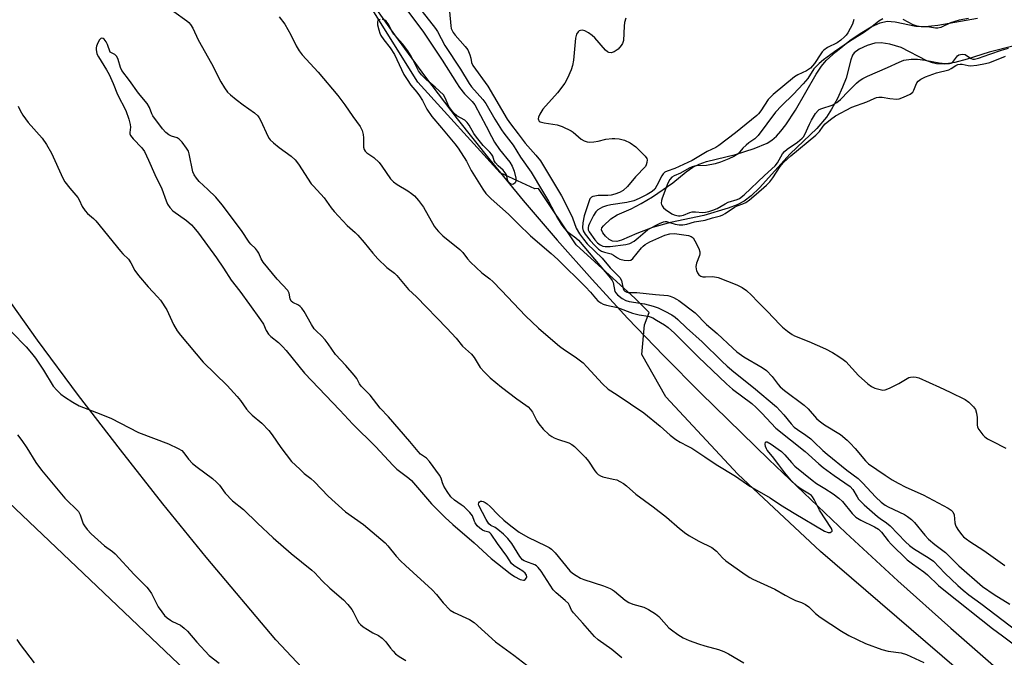
# Model space of a CAD drawing. Units: inches. Extents: x 1285760 to 1291760, y 485452 to 489452.
# Drawn here: x 1287357 to 1287675, y 488474 to 488680 of the extents above; entities that cross this region are included whole.
import ezdxf

# ---------------------------------------------------------------- set-up
doc = ezdxf.new("R2010")
doc.units = ezdxf.units.IN
doc.header["$MEASUREMENT"] = 0
for name, color, linetype in [('HYDRO-Stream Poly Centerlines', 142, 'Continuous'), ('HYDRO-Water Body', 4, 'Continuous'), ('NTRL-Trees', 3, 'Continuous'), ('TRANS-Road', 130, 'Continuous'), ('Undefined', 1, 'Continuous')]:
    doc.layers.add(name, color=color, linetype=linetype)

msp = doc.modelspace()

# ---------------------------------------------------------------- linework, layer by layer
at = {"layer": 'HYDRO-Stream Poly Centerlines'}
msp.add_lwpolyline([(1287678.21, 488671.71), (1287670.57, 488669.68), (1287663.46, 488667.45), (1287659.47, 488666.41), (1287656.07, 488665.85), (1287653.47, 488665.89), (1287652.14, 488666.23), (1287650.33, 488666.96), (1287642.03, 488671.2), (1287638.39, 488672.33), (1287635.61, 488672.79), (1287633.48, 488672.59), (1287631.05, 488671.9), (1287628.47, 488670.73), (1287626.88, 488669.55), (1287626.3, 488668.71), (1287625.71, 488667.26), (1287624.23, 488661.34), (1287623.11, 488658.36), (1287621.41, 488654.74), (1287619.52, 488651.26), (1287617.86, 488648.66), (1287614.71, 488645.04), (1287606.13, 488636.85), (1287596.25, 488625.82), (1287593.5, 488623.2), (1287591.21, 488621.47), (1287588.92, 488620.3), (1287586.09, 488619.17), (1287578.21, 488616.8), (1287567.34, 488614.63), (1287561.54, 488612.94), (1287556.48, 488611.03), (1287551.54, 488608.83), (1287549.97, 488608.45), (1287548.64, 488608.51), (1287547.56, 488609.1), (1287546.4, 488610.11), (1287545.47, 488611.25), (1287545.06, 488612.25), (1287545.21, 488612.85), (1287545.68, 488613.55), (1287548.08, 488615.82), (1287550.09, 488617.04), (1287554.66, 488619.05), (1287557.92, 488620.78), (1287561.53, 488622.93), (1287568.19, 488627.47), (1287572.47, 488630.96), (1287574.59, 488632.48), (1287576.62, 488633.47), (1287579.07, 488634.3), (1287588.48, 488636.62), (1287594.48, 488638.49), (1287598.64, 488640.22), (1287600.2, 488641.23), (1287601.7, 488642.54), (1287603.15, 488644.1), (1287604.77, 488646.19), (1287607.85, 488650.97), (1287614.5, 488662.62), (1287616.25, 488665.19), (1287617.8, 488667.03), (1287620.95, 488669.87), (1287625.45, 488673.47), (1287628.75, 488675.78), (1287632.37, 488677.89), (1287635.29, 488679.19), (1287637.55, 488679.75), (1287640.1, 488679.57), (1287646.83, 488678.17), (1287649.85, 488678.07), (1287653.9, 488678.42), (1287666.8, 488680.73)], dxfattribs=at)
at = {"layer": 'HYDRO-Water Body'}
msp.add_polyline3d([(1287678.21, 488671.71, 0), (1287670.57, 488669.68, 0), (1287663.46, 488667.45, 0), (1287659.47, 488666.41, 0), (1287656.07, 488665.85, 0), (1287653.47, 488665.89, 0), (1287652.14, 488666.23, 0), (1287650.33, 488666.96, 0), (1287642.03, 488671.2, 0), (1287638.39, 488672.33, 0), (1287635.61, 488672.79, 0), (1287633.48, 488672.59, 0), (1287631.05, 488671.9, 0), (1287628.47, 488670.73, 0), (1287626.88, 488669.55, 0), (1287626.3, 488668.71, 0), (1287625.71, 488667.26, 0), (1287624.23, 488661.34, 0), (1287623.11, 488658.36, 0), (1287621.41, 488654.74, 0), (1287619.52, 488651.26, 0), (1287617.86, 488648.66, 0), (1287614.71, 488645.04, 0), (1287606.13, 488636.85, 0), (1287596.25, 488625.82, 0), (1287593.5, 488623.2, 0), (1287591.21, 488621.47, 0), (1287588.92, 488620.3, 0), (1287586.09, 488619.17, 0), (1287578.21, 488616.8, 0), (1287567.34, 488614.63, 0), (1287561.54, 488612.94, 0), (1287556.48, 488611.03, 0), (1287551.54, 488608.83, 0), (1287549.97, 488608.45, 0), (1287548.64, 488608.51, 0), (1287547.56, 488609.1, 0), (1287546.4, 488610.11, 0), (1287545.47, 488611.25, 0), (1287545.06, 488612.25, 0), (1287545.21, 488612.85, 0), (1287545.68, 488613.55, 0), (1287548.08, 488615.82, 0), (1287550.09, 488617.04, 0), (1287554.66, 488619.05, 0), (1287557.92, 488620.78, 0), (1287561.53, 488622.93, 0), (1287568.19, 488627.47, 0), (1287572.47, 488630.96, 0), (1287574.59, 488632.48, 0), (1287576.62, 488633.47, 0), (1287579.07, 488634.3, 0), (1287588.48, 488636.62, 0), (1287594.48, 488638.49, 0), (1287598.64, 488640.22, 0), (1287600.2, 488641.23, 0), (1287601.7, 488642.54, 0), (1287603.15, 488644.1, 0), (1287604.77, 488646.19, 0), (1287607.85, 488650.97, 0), (1287614.5, 488662.62, 0), (1287616.25, 488665.19, 0), (1287617.8, 488667.03, 0), (1287620.95, 488669.87, 0), (1287625.45, 488673.47, 0), (1287628.75, 488675.78, 0), (1287632.37, 488677.89, 0), (1287635.29, 488679.19, 0), (1287637.55, 488679.75, 0), (1287640.1, 488679.57, 0), (1287646.83, 488678.17, 0), (1287649.85, 488678.07, 0), (1287653.9, 488678.42, 0), (1287666.8, 488680.73, 0)], dxfattribs=at)
at = {"layer": 'NTRL-Trees'}
msp.add_lwpolyline([(1287930.05, 488272.49), (1287859.3, 488323.4), (1287728.15, 488420.46), (1287674.66, 488457.56), (1287615.96, 488508.06), (1287589.21, 488533.09), (1287565.91, 488558.11), (1287558.15, 488571.91), (1287559.01, 488581.41), (1287560.47, 488585.48), (1287555.99, 488589.96), (1287536.87, 488607.34), (1287524.71, 488625.59), (1287523.53, 488625.51), (1287512.31, 488630.69), (1287485.63, 488659.96), (1287448.53, 488719.5)], dxfattribs=at)
msp.add_lwpolyline([(1287661.52, 488224.81), (1287651.96, 488213.21), (1287594.61, 488232.32), (1287509.26, 488273.29), (1287468.98, 488300.6), (1287388.41, 488332.01), (1287307.84, 488458.32), (1287281.22, 488547.08), (1287292.82, 488556.64), (1287307.16, 488554.59), (1287331.06, 488545.03), (1287428.01, 488452.86), (1287548.86, 488329.28), (1287636.25, 488270.56), (1287669.71, 488245.3), (1287668.34, 488235.74)], close=True, dxfattribs=at)
at = {"layer": 'TRANS-Road'}
for points in [[(1287468.24, 488689.22, 0), (1287478.03, 488675.35, 0), (1287488.07, 488661.66, 0), (1287498.37, 488648.16, 0), (1287508.92, 488634.85, 0), (1287519.71, 488621.75, 0), (1287530.74, 488608.84, 0), (1287542.01, 488596.15, 0), (1287553.51, 488583.66, 0), (1287565.24, 488571.4, 0), (1287577.2, 488559.35, 0), (1287599.2, 488537.89, 0), (1287624.11, 488514.13, 0), (1287641, 488498.57, 0), (1287658.1, 488483.26, 0), (1287675.4, 488468.19, 0), (1287692.92, 488453.36, 0)], [(1287977.67, 488051.89, 0), (1287895.82, 488109.82, 0), (1287813.15, 488168.76, 0), (1287681.33, 488263.58, 0), (1287653.51, 488284.43, 0), (1287626.11, 488305.85, 0), (1287599.17, 488327.84, 0), (1287581.47, 488342.8, 0), (1287563.97, 488358, 0), (1287546.68, 488373.45, 0), (1287529.61, 488389.13, 0), (1287512.75, 488405.05, 0), (1287496.12, 488421.2, 0), (1287479.71, 488437.57, 0), (1287463.53, 488454.17, 0), (1287439.69, 488479.49, 0), (1287417.12, 488506.25, 0), (1287403.11, 488523.51, 0), (1287389.34, 488540.97, 0), (1287375.83, 488558.63, 0), (1287362.57, 488576.48, 0), (1287343.17, 488603.61, 0)]]:
    msp.add_polyline3d(points, dxfattribs=at)
at = {"layer": 'Undefined'}
for points, elevation in [([(1287406.65, 488682.83), (1287410.87, 488679.83), (1287411.51, 488679.3), (1287412.04, 488678.67), (1287412.75, 488677.48), (1287414.56, 488673.72), (1287418.79, 488666.03), (1287421.87, 488660.12), (1287423.05, 488658.16), (1287424.06, 488656.78), (1287425.01, 488655.87), (1287426.82, 488654.38), (1287429.11, 488652.64), (1287432.73, 488650.1), (1287433.81, 488649.15), (1287434.28, 488648.46), (1287434.8, 488647.45), (1287437.06, 488642.51), (1287437.5, 488641.79), (1287437.86, 488641.35), (1287438.91, 488640.35), (1287440.69, 488638.84), (1287444.65, 488636.03), (1287445.92, 488634.84), (1287447, 488633.44), (1287451.11, 488627.15), (1287451.83, 488626.29), (1287455.3, 488622.56), (1287457.59, 488619.28), (1287458.51, 488618.15), (1287462.76, 488613.66), (1287465.34, 488611.35), (1287466.16, 488610.52), (1287468.26, 488608.11), (1287471.08, 488604.61), (1287472.62, 488602.86), (1287475.59, 488600.02), (1287478.03, 488598.16), (1287478.85, 488597.42), (1287482.58, 488592.92), (1287485.14, 488590.47), (1287494.96, 488580.4), (1287497.98, 488577.13), (1287500.08, 488574.54), (1287503, 488571.97), (1287503.83, 488570.85), (1287505.79, 488567.67), (1287507.15, 488566.1), (1287509.07, 488564.26), (1287512.67, 488561.31), (1287517.67, 488557.48), (1287520.62, 488555.45), (1287521.29, 488554.89), (1287522.04, 488554.08), (1287522.7, 488553.19), (1287524.14, 488550.34), (1287524.76, 488549.41), (1287526.2, 488547.71), (1287528.01, 488546), (1287528.95, 488545.3), (1287529.71, 488544.86), (1287530.82, 488544.43), (1287534.53, 488543.27), (1287535.48, 488542.77), (1287536.37, 488542.1), (1287539.91, 488538.47), (1287540.8, 488537.31), (1287542.95, 488534.19), (1287543.45, 488533.57), (1287544, 488533.06), (1287544.73, 488532.63), (1287545.53, 488532.31), (1287548.88, 488531.55), (1287549.97, 488531.24), (1287550.98, 488530.77), (1287552.19, 488530.05), (1287553.1, 488529.37), (1287556.22, 488526.66), (1287561.76, 488522.59), (1287566.08, 488519.23), (1287570.28, 488515.59), (1287572.31, 488513.95), (1287573.52, 488513.15), (1287576.32, 488511.58), (1287577.61, 488510.91), (1287579.74, 488509.96), (1287580.72, 488509.38), (1287582.27, 488508.16), (1287584.23, 488506.02), (1287585.31, 488505.08), (1287591.61, 488500.64), (1287593.04, 488499.7), (1287594.06, 488499.14), (1287601.2, 488495.95), (1287604.48, 488493.98), (1287606.54, 488492.89), (1287607.87, 488492.28), (1287609.84, 488491.54), (1287611.05, 488490.91), (1287612.15, 488490.13), (1287614.33, 488488.03), (1287615.82, 488486.8), (1287622.71, 488482.34), (1287625.13, 488480.89), (1287630.5, 488478.35), (1287635.79, 488476.34), (1287637.8, 488475.84), (1287642.1, 488475.24), (1287643.76, 488474.71), (1287649.37, 488472.2)], 214), ([(1287482.26, 488683.07), (1287484.98, 488679.56), (1287487.4, 488676.22), (1287493.44, 488667.08), (1287498.08, 488659.78), (1287499.08, 488658.33), (1287500.71, 488656.19), (1287503.16, 488653.74), (1287504.03, 488652.64), (1287507.71, 488645.8), (1287509.43, 488642.43), (1287510.48, 488640.63), (1287512.09, 488638.26), (1287515.42, 488634.07), (1287516.19, 488632.81), (1287516.84, 488631.22), (1287517.35, 488628.93), (1287517.38, 488627.97), (1287517.07, 488627.4), (1287516.53, 488627.02), (1287516.13, 488626.9), (1287515.73, 488626.97), (1287515.19, 488627.4), (1287514.77, 488628.04), (1287514.27, 488629.99), (1287513.91, 488630.7), (1287513.19, 488631.56), (1287511.66, 488632.88), (1287510.76, 488633.88), (1287510.35, 488634.55), (1287509.85, 488636.03), (1287509.49, 488636.72), (1287508.94, 488637.36), (1287506.73, 488639.47), (1287504.55, 488642.17), (1287503.71, 488643.34), (1287502.18, 488646.1), (1287501.58, 488646.97), (1287500.85, 488647.69), (1287498.28, 488649.15), (1287497.41, 488649.85), (1287496.48, 488650.95), (1287495.67, 488652.14), (1287494.49, 488654.94), (1287493.92, 488655.91), (1287491.19, 488658.41), (1287488.37, 488660.75), (1287486.78, 488662.36), (1287485.87, 488663.7), (1287483.42, 488668.46), (1287482.37, 488670.17), (1287480.75, 488672.29), (1287477.88, 488675.54), (1287477.31, 488676.43), (1287476.21, 488678.57), (1287475.74, 488679.31), (1287475.38, 488679.72), (1287474.95, 488680.04), (1287474.2, 488680.24)], 210), ([(1287487.03, 488682.88), (1287491.37, 488677.43), (1287492.01, 488676.36), (1287494.31, 488671.84), (1287499.42, 488664.18), (1287502.18, 488659.58), (1287502.98, 488658.52), (1287506.61, 488654.4), (1287507.64, 488653.09), (1287510.54, 488648.05), (1287512.66, 488644.59), (1287513.42, 488643.53), (1287516.48, 488639.65), (1287518.81, 488635.78), (1287522.28, 488630.83), (1287525.92, 488624.72), (1287527.95, 488621.51), (1287530.81, 488615.97), (1287532.05, 488614), (1287532.88, 488612.83), (1287533.72, 488611.9), (1287534.71, 488611.08), (1287536.77, 488609.61), (1287537.6, 488608.83), (1287547.98, 488596.59), (1287548.56, 488595.77), (1287548.83, 488595.15), (1287549.41, 488592.27), (1287549.65, 488591.81), (1287550.2, 488591.21), (1287551.75, 488589.96), (1287552.97, 488589.29), (1287554.04, 488589.03), (1287559.02, 488588.23), (1287561.79, 488587.51), (1287563.38, 488586.98), (1287565.59, 488585.93), (1287567.8, 488584.66), (1287568.94, 488583.9), (1287569.73, 488583.23), (1287572.53, 488580.51), (1287577.61, 488575.92), (1287583.99, 488569.71), (1287585.72, 488568.12), (1287587.93, 488566.24), (1287594.26, 488561.14), (1287601.73, 488554.89), (1287604.12, 488552.35), (1287606.44, 488549.38), (1287607.42, 488548.38), (1287608.52, 488547.54), (1287611.23, 488545.72), (1287612.76, 488544.54), (1287613.82, 488543.61), (1287616.72, 488540.78), (1287618.1, 488539.55), (1287624.43, 488534.43), (1287628.13, 488531.69), (1287629.56, 488530.3), (1287633.82, 488525.63), (1287635.59, 488524.01), (1287636.89, 488523.06), (1287637.84, 488522.5), (1287643.12, 488520.05), (1287644.06, 488519.44), (1287645.39, 488518.42), (1287646.41, 488517.44), (1287649.69, 488513.38), (1287650.92, 488512.11), (1287652.93, 488510.36), (1287655.14, 488508.78), (1287656.43, 488507.75), (1287660.71, 488503.48), (1287668.41, 488496.76), (1287672.12, 488494.15), (1287677.22, 488491.05)], 208), ([(1287495.83, 488682.86), (1287496.27, 488678.24), (1287496.45, 488677.38), (1287496.68, 488676.75), (1287497.05, 488676.05), (1287497.65, 488675.17), (1287500.93, 488671.54), (1287501.79, 488670.42), (1287502.45, 488668.88), (1287502.74, 488667.79), (1287502.96, 488666.39), (1287503.38, 488665.39), (1287508.3, 488658.69), (1287514.58, 488648.03), (1287515.57, 488646.47), (1287518.14, 488643.28), (1287520.35, 488640.27), (1287523.82, 488636.39), (1287525.28, 488634.49), (1287532.06, 488623.16), (1287533.44, 488620.71), (1287535.64, 488616.13), (1287536.86, 488612.75), (1287537.91, 488610.92), (1287539.19, 488609.2), (1287540.42, 488607.73), (1287545.29, 488602.99), (1287547.88, 488599.94), (1287550.97, 488596.76), (1287551.51, 488595.84), (1287552.09, 488593.14), (1287552.32, 488592.72), (1287552.65, 488592.39), (1287553.25, 488592.03), (1287553.7, 488591.92), (1287556.45, 488591.92), (1287562.5, 488591.25), (1287566.56, 488590.92), (1287567.33, 488590.71), (1287568.34, 488590.31), (1287569.32, 488589.82), (1287570.05, 488589.35), (1287575.38, 488585.3), (1287579.09, 488581.57), (1287582.52, 488578.69), (1287587.56, 488573.89), (1287588.87, 488572.76), (1287591.16, 488571.11), (1287597.07, 488567.69), (1287598.46, 488566.67), (1287600.34, 488564.69), (1287602.24, 488562.11), (1287602.9, 488561.37), (1287604.27, 488560.23), (1287610.68, 488555.47), (1287611.94, 488554.24), (1287614.69, 488551.16), (1287615.54, 488550.34), (1287617.18, 488549.11), (1287622.43, 488545.93), (1287624.58, 488544.15), (1287625.59, 488543.18), (1287627.16, 488541.46), (1287630.51, 488537.39), (1287631.51, 488536.49), (1287636.82, 488532.83), (1287639.18, 488531.31), (1287641.08, 488530.18), (1287643.51, 488528.95), (1287649.2, 488526.43), (1287657.22, 488522.08), (1287658.19, 488521.46), (1287658.75, 488520.89), (1287659.22, 488520), (1287659.43, 488517.34), (1287659.61, 488516.62), (1287659.84, 488516.1), (1287660.61, 488514.88), (1287661.65, 488513.49), (1287662.24, 488512.86), (1287663.1, 488512.14), (1287664.25, 488511.33), (1287668.85, 488508.46), (1287675.6, 488503.52)], 206), ([(1287440.75, 488681.12), (1287442.53, 488678.81), (1287444.53, 488675.33), (1287446.24, 488671.72), (1287447.2, 488670.1), (1287448.19, 488668.86), (1287453.35, 488663.19), (1287459.75, 488655.67), (1287461.94, 488652.72), (1287464.54, 488648.91), (1287467, 488645.62), (1287467.58, 488644.39), (1287467.94, 488643.1), (1287468.05, 488641.96), (1287468.06, 488639.01), (1287468.22, 488638.2), (1287468.52, 488637.69), (1287469.06, 488637.17), (1287471.36, 488635.6), (1287473.07, 488633.95), (1287473.99, 488632.82), (1287476.8, 488628.76), (1287477.76, 488627.71), (1287478.92, 488626.87), (1287482.41, 488624.87), (1287483.6, 488624.01), (1287484.49, 488623.24), (1287485.86, 488621.66), (1287487.49, 488619.51), (1287490.92, 488613.44), (1287491.55, 488612.51), (1287492.28, 488611.68), (1287493.7, 488610.32), (1287499.24, 488605.88), (1287500.14, 488604.91), (1287501.74, 488602.78), (1287502.7, 488601.72), (1287506.29, 488598.3), (1287508.87, 488596.39), (1287509.93, 488595.44), (1287512.71, 488592.6), (1287520.48, 488584.38), (1287524.71, 488580.37), (1287529.28, 488576.37), (1287531.51, 488574.54), (1287533.08, 488573.38), (1287536.54, 488571.11), (1287539.08, 488569.12), (1287540.34, 488567.87), (1287545.36, 488562.41), (1287547.22, 488560.68), (1287550.18, 488558.79), (1287558.79, 488552.93), (1287564.09, 488548.71), (1287567.28, 488545.75), (1287569.08, 488544.39), (1287570.51, 488543.49), (1287573.03, 488542.22), (1287574.29, 488541.49), (1287578.47, 488538.78), (1287582.17, 488536.26), (1287588.42, 488532.45), (1287593.06, 488529.19), (1287599.66, 488525.45), (1287603.03, 488523.22), (1287607.42, 488520.47), (1287617.18, 488514.7), (1287618.43, 488514.24), (1287619.02, 488514.25), (1287619.43, 488514.41), (1287619.69, 488514.69), (1287619.72, 488514.86), (1287619.53, 488515.57), (1287615.63, 488521.49), (1287615.06, 488522.5), (1287613.89, 488524.95), (1287613.35, 488525.81), (1287613, 488526.19), (1287612.38, 488526.67), (1287609.64, 488528.22), (1287608.51, 488529.17), (1287606.6, 488531), (1287604.43, 488533.55), (1287602.41, 488536.12), (1287600.44, 488538.85), (1287598.72, 488540.86), (1287598.45, 488541.31), (1287598.19, 488542.09), (1287598.08, 488542.85), (1287598.14, 488543.44), (1287598.34, 488543.59), (1287598.66, 488543.54), (1287599.95, 488542.85), (1287602.28, 488541.25), (1287603.37, 488540.41), (1287604.39, 488539.4), (1287606.51, 488536.92), (1287607.63, 488535.74), (1287613.21, 488531.16), (1287614.62, 488530.14), (1287617.38, 488528.48), (1287620.05, 488526.75), (1287621.92, 488525.35), (1287623.02, 488524.24), (1287626.2, 488520.39), (1287627.41, 488519.24), (1287628.97, 488518.19), (1287633.41, 488516.11), (1287634.75, 488515.29), (1287635.69, 488514.31), (1287637.84, 488511.57), (1287638.78, 488510.5), (1287643.94, 488505.39), (1287645.71, 488504.05), (1287649.39, 488501.49), (1287650.54, 488500.49), (1287654.1, 488497.04), (1287656.42, 488495.27), (1287671.58, 488483.21), (1287674.79, 488480.75), (1287680.84, 488476.3)], 212), ([(1287473.42, 488680.24), (1287472.97, 488680.15), (1287472.64, 488679.94), (1287472.51, 488679.57), (1287472.58, 488678.58), (1287472.95, 488676.91), (1287473.3, 488675.83), (1287473.67, 488675.09), (1287474.57, 488673.7), (1287476.62, 488671.09), (1287478.06, 488668.97), (1287481.11, 488662.54), (1287482.11, 488660.83), (1287483.39, 488659.03), (1287485.28, 488656.78), (1287486.15, 488655.6), (1287487.08, 488654.11), (1287488.55, 488651.31), (1287490.11, 488648.89), (1287493.25, 488645.23), (1287497.56, 488640), (1287498.62, 488638.59), (1287501.35, 488634.42), (1287502.85, 488631.46), (1287504.45, 488628.79), (1287506.6, 488625.34), (1287507.59, 488623.99), (1287509.38, 488622.19), (1287515, 488617.23), (1287518.04, 488614.15), (1287522.08, 488610.25), (1287528.81, 488604.52), (1287530.96, 488602.58), (1287539.91, 488593.75), (1287541.53, 488592.01), (1287543.12, 488590.09), (1287543.89, 488589.28), (1287544.81, 488588.56), (1287545.58, 488588.17), (1287546.65, 488587.86), (1287550.26, 488587.09), (1287555.05, 488585.23), (1287557.28, 488584.68), (1287560.16, 488584.25), (1287560.84, 488584.07), (1287561.63, 488583.71), (1287562.9, 488582.98), (1287565.41, 488581.44), (1287566.62, 488580.59), (1287568.68, 488578.76), (1287576.38, 488571.09), (1287585.51, 488562.33), (1287587.51, 488560.68), (1287593.73, 488555.96), (1287595.16, 488554.75), (1287596.98, 488552.9), (1287601.51, 488548.01), (1287610.99, 488540.48), (1287615.44, 488536.43), (1287616.8, 488535.31), (1287620.31, 488532.66), (1287625.54, 488529.14), (1287626.44, 488528.16), (1287627.81, 488525.75), (1287628.29, 488525.07), (1287630.12, 488523.23), (1287634.37, 488519.39), (1287635.2, 488518.77), (1287637.34, 488517.37), (1287638.45, 488516.45), (1287643.49, 488511.18), (1287644.75, 488510.01), (1287646.08, 488509.08), (1287651.14, 488505.91), (1287652.46, 488504.93), (1287656.2, 488501.04), (1287660.41, 488497.05), (1287662.11, 488495.55), (1287663.97, 488494.11), (1287667.81, 488491.31), (1287689.09, 488475.07)], 210), ([(1287552.97, 488680.69), (1287552.51, 488679.34), (1287552.36, 488678.18), (1287552.13, 488673.45), (1287551.86, 488672.5), (1287551.47, 488671.84), (1287550.45, 488670.74), (1287549.17, 488669.83), (1287548.18, 488669.53), (1287547.44, 488669.59), (1287546.99, 488669.83), (1287546.38, 488670.38), (1287542.89, 488674.34), (1287542.03, 488675.08), (1287540.89, 488675.92), (1287539.69, 488676.61), (1287538.95, 488676.8), (1287538.24, 488676.75), (1287537.85, 488676.6), (1287537.51, 488676.35), (1287536.99, 488675.55), (1287536.61, 488674.26), (1287535.95, 488667.14), (1287535.69, 488665.39), (1287535.23, 488664.02), (1287534.1, 488661.32), (1287533.14, 488659.66), (1287530.79, 488656.57), (1287526.04, 488651.23), (1287525.11, 488649.7), (1287524.66, 488648.65), (1287524.58, 488648.15), (1287524.66, 488647.77), (1287524.91, 488647.4), (1287525.24, 488647.16), (1287526.45, 488646.8), (1287530.72, 488646.22), (1287532.34, 488645.66), (1287535.2, 488644.29), (1287535.9, 488643.8), (1287538.48, 488641.59), (1287539.44, 488641.06), (1287540.45, 488640.68), (1287541.25, 488640.54), (1287542.62, 488640.64), (1287544, 488640.9), (1287546.44, 488641.53), (1287548.51, 488641.81), (1287549.39, 488641.81), (1287550.83, 488641.65), (1287551.68, 488641.49), (1287552.52, 488641.23), (1287554.39, 488640.32), (1287556.13, 488639.03), (1287558.65, 488636.64), (1287559.23, 488636.01), (1287559.69, 488635.34), (1287559.83, 488634.84), (1287559.78, 488634.04), (1287559.53, 488633.24), (1287559.25, 488632.75), (1287556.08, 488629.39), (1287553.46, 488626.19), (1287552.03, 488624.96), (1287550.88, 488624.27), (1287549.37, 488623.73), (1287548.21, 488623.48), (1287547.08, 488623.35), (1287543.99, 488623.27), (1287542.93, 488623.15), (1287542.21, 488622.95), (1287541.79, 488622.74), (1287541.33, 488622.2), (1287539.47, 488616.71), (1287539.03, 488614.5), (1287538.9, 488612.86), (1287539.17, 488611.84), (1287539.77, 488610.85), (1287541.35, 488608.78), (1287542.89, 488607.09), (1287544.14, 488605.94), (1287545.09, 488605.34), (1287546.07, 488604.99), (1287548.16, 488604.44), (1287548.89, 488604.05), (1287550.29, 488603.1), (1287551.04, 488602.73), (1287552.42, 488602.36), (1287553.79, 488602.23), (1287554.52, 488602.44), (1287555.15, 488602.95), (1287557.96, 488606.34), (1287558.56, 488606.97), (1287559.19, 488607.49), (1287560.69, 488608.31), (1287565.56, 488610.47), (1287567.22, 488610.96), (1287568.65, 488611.07), (1287573.22, 488610.35), (1287574.11, 488610.06), (1287574.68, 488609.57), (1287575.31, 488608.61), (1287576.52, 488606.22), (1287576.89, 488605.13), (1287576.92, 488604.39), (1287576.81, 488603.86), (1287575.79, 488601.41), (1287575.62, 488600.33), (1287575.67, 488599.52), (1287575.79, 488599), (1287576.11, 488598.27), (1287576.58, 488597.65), (1287577.19, 488597.26), (1287577.89, 488597.04), (1287578.74, 488596.99), (1287581.08, 488597.09), (1287582.86, 488596.74), (1287588.84, 488594.44), (1287590.64, 488593.57), (1287591.98, 488592.55), (1287593.66, 488591.07), (1287595.67, 488588.9), (1287598.81, 488585.81), (1287602.77, 488581.52), (1287603.63, 488580.72), (1287605.28, 488579.42), (1287606.72, 488578.35), (1287607.49, 488577.91), (1287612.18, 488576.05), (1287617.57, 488573.71), (1287619.85, 488572.51), (1287621.83, 488571.26), (1287623.29, 488570.27), (1287624.19, 488569.54), (1287628.28, 488565.06), (1287631.29, 488562.32), (1287632.44, 488561.47), (1287633.52, 488560.99), (1287635.23, 488560.48), (1287636.09, 488560.35), (1287636.9, 488560.45), (1287638.22, 488560.96), (1287641.34, 488562.45), (1287644.58, 488564.37), (1287645.1, 488564.56), (1287645.88, 488564.65), (1287646.94, 488564.54), (1287647.76, 488564.27), (1287654.47, 488561.29), (1287657.95, 488559.65), (1287662.76, 488557.25), (1287663.96, 488556.4), (1287665.45, 488554.97), (1287666.07, 488554.03), (1287666.39, 488552.91), (1287666.61, 488551.45), (1287666.63, 488549.14), (1287666.79, 488548.35), (1287667.17, 488547.63), (1287667.81, 488546.7), (1287668.52, 488545.82), (1287669.11, 488545.22), (1287670.01, 488544.61), (1287671.45, 488543.81), (1287675.97, 488541.56)], 204), ([(1287626.72, 488680.29), (1287626.26, 488678.78), (1287624.75, 488675.98), (1287624.26, 488675.27), (1287623.75, 488674.69), (1287622.57, 488673.64), (1287621.29, 488672.73), (1287618.2, 488671.18), (1287617.07, 488670.39), (1287616.51, 488669.83), (1287616, 488669.18), (1287614.01, 488666.06), (1287612.65, 488664.59), (1287611.43, 488663.68), (1287608.6, 488662.34), (1287607.56, 488661.72), (1287600.61, 488655.99), (1287599.73, 488655.2), (1287598.98, 488654.38), (1287596.63, 488650.69), (1287595.91, 488649.79), (1287595.37, 488649.24), (1287588.45, 488643.63), (1287583.07, 488639.55), (1287582.03, 488638.91), (1287579.3, 488637.54), (1287574.37, 488634.66), (1287568.84, 488632.08), (1287566.29, 488631.22), (1287565.61, 488630.86), (1287565.03, 488630.33), (1287564.56, 488629.64), (1287563, 488626.54), (1287562.31, 488625.4), (1287561.51, 488624.61), (1287559.81, 488623.61), (1287557.28, 488622.35), (1287555.48, 488621.64), (1287553.3, 488621.09), (1287548.05, 488620.31), (1287546.63, 488620.03), (1287545.34, 488619.52), (1287543.88, 488618.63), (1287543.27, 488618.01), (1287542.5, 488616.81), (1287541.16, 488614.24), (1287540.84, 488613.47), (1287540.72, 488612.96), (1287540.76, 488612.26), (1287541.08, 488611.55), (1287542.93, 488608.92), (1287543.73, 488608.05), (1287544.6, 488607.37), (1287545.49, 488606.93), (1287546.2, 488606.76), (1287547.85, 488606.78), (1287552.9, 488607.41), (1287554.18, 488607.78), (1287555.61, 488608.58), (1287556.96, 488609.57), (1287559.17, 488611.6), (1287560.1, 488612.28), (1287563.83, 488614.26), (1287565.14, 488614.82), (1287565.66, 488614.91), (1287566.07, 488614.88), (1287568.86, 488614.04), (1287570.24, 488613.84), (1287571.34, 488613.84), (1287572.68, 488614.09), (1287575.16, 488614.85), (1287578.63, 488615.36), (1287580.96, 488616.07), (1287583.54, 488616.73), (1287584.35, 488617.03), (1287585.09, 488617.45), (1287588.1, 488619.56), (1287588.92, 488619.93), (1287590.81, 488620.58), (1287591.82, 488621.08), (1287592.96, 488621.92), (1287595.15, 488623.77), (1287598.44, 488626.71), (1287599.5, 488627.79), (1287600.47, 488629.08), (1287602.87, 488632.74), (1287603.94, 488634.01), (1287606.35, 488636.11), (1287614.41, 488642.85), (1287615.57, 488644.04), (1287616.77, 488645.71), (1287617.43, 488646.47), (1287619.18, 488647.96), (1287620.8, 488649.15), (1287626.11, 488651.96), (1287630.95, 488653.68), (1287633.31, 488654.73), (1287634.1, 488655.01), (1287634.87, 488655.13), (1287635.93, 488655.12), (1287638.37, 488654.67), (1287640.61, 488654.51), (1287641.44, 488654.61), (1287642.81, 488655.1), (1287644.93, 488656.08), (1287645.8, 488656.73), (1287646.2, 488657.42), (1287646.75, 488659.01), (1287647.09, 488659.77), (1287647.5, 488660.3), (1287648.39, 488660.96), (1287649.97, 488661.71), (1287653.5, 488662.98), (1287657.46, 488664.02), (1287658.22, 488664.39), (1287659.77, 488665.43), (1287660.41, 488665.71), (1287661.1, 488665.83), (1287661.83, 488665.81), (1287663.71, 488665.39), (1287664.47, 488665.32), (1287666.49, 488665.52), (1287669.36, 488666.01), (1287670.75, 488666.36), (1287675.83, 488668.38)], 202), ([(1287636.07, 488680.48), (1287634.82, 488679.74), (1287632.57, 488677.9), (1287630.19, 488676.14), (1287625.31, 488673.17), (1287620.42, 488669.86), (1287616.92, 488667.25), (1287615.53, 488666.1), (1287613.8, 488664.28), (1287611.8, 488661.24), (1287610.37, 488659.49), (1287607.19, 488656.11), (1287603.36, 488652.31), (1287601.42, 488650.25), (1287595.81, 488642.72), (1287594.64, 488641.63), (1287592.79, 488640.35), (1287591.87, 488639.61), (1287590.81, 488638.6), (1287589.25, 488636.86), (1287588.77, 488636.45), (1287587.86, 488635.92), (1287586.26, 488635.22), (1287583.56, 488634.13), (1287581.88, 488633.59), (1287579.01, 488633.07), (1287575.61, 488632.9), (1287574.41, 488632.65), (1287573.38, 488632.19), (1287570.61, 488630.55), (1287568.59, 488629.7), (1287567.87, 488629.28), (1287567.21, 488628.47), (1287566.57, 488627.27), (1287564.73, 488622.5), (1287564.49, 488621.66), (1287564.41, 488620.86), (1287564.49, 488620.36), (1287564.69, 488619.93), (1287565.16, 488619.34), (1287565.73, 488618.8), (1287567.81, 488617.44), (1287568.57, 488617.08), (1287569.41, 488616.8), (1287569.97, 488616.7), (1287570.52, 488616.72), (1287571.57, 488616.99), (1287573.62, 488617.79), (1287574.4, 488618), (1287575.46, 488618.03), (1287577.76, 488617.78), (1287578.77, 488617.88), (1287579.84, 488618.15), (1287581.13, 488618.58), (1287582.46, 488619.15), (1287585.09, 488620.66), (1287586.06, 488621.14), (1287589.02, 488621.98), (1287589.76, 488622.33), (1287591.28, 488623.58), (1287597.8, 488629.84), (1287601.31, 488632.92), (1287602, 488633.88), (1287603.62, 488636.77), (1287604.3, 488637.6), (1287605.18, 488638.3), (1287608.53, 488640.58), (1287610.04, 488641.87), (1287610.39, 488642.3), (1287610.82, 488643.02), (1287612.33, 488646.4), (1287612.99, 488647.66), (1287614.31, 488649.84), (1287615.14, 488650.85), (1287615.54, 488651.12), (1287616.32, 488651.46), (1287619.71, 488652.54), (1287621.24, 488653.39), (1287622.42, 488654.41), (1287625.02, 488657.14), (1287627.64, 488659.71), (1287628.49, 488660.43), (1287629.64, 488661.17), (1287631.2, 488661.94), (1287637.57, 488664.71), (1287641.35, 488666.52), (1287642.96, 488667.13), (1287645.28, 488667.45), (1287647.29, 488667.46), (1287649.79, 488667.17), (1287654.32, 488666.24), (1287656.34, 488666.03), (1287657.72, 488666.03), (1287658.22, 488666.15), (1287658.62, 488666.38), (1287659, 488666.76), (1287660.33, 488668.55), (1287660.75, 488668.83), (1287661.23, 488668.97), (1287661.99, 488669.04), (1287662.74, 488668.91), (1287663.2, 488668.69), (1287664.75, 488667.65), (1287665.24, 488667.49), (1287665.76, 488667.47), (1287667.11, 488667.77), (1287670.76, 488669.12), (1287674.52, 488670.35), (1287676.75, 488671)], 200), ([(1287663.84, 488680.62), (1287660.83, 488680.04), (1287658.05, 488679.18), (1287654.91, 488677.72), (1287653.9, 488677.44), (1287653.15, 488677.49), (1287651.25, 488677.82), (1287648.53, 488677.89), (1287647.19, 488678.17), (1287645.92, 488678.61), (1287642.65, 488680.31)], 200), ([(1287356.27, 488652.2), (1287356.87, 488650.86), (1287357.82, 488649.36), (1287359.53, 488646.96), (1287363.99, 488641.93), (1287365.48, 488639.8), (1287367.06, 488637.04), (1287370.72, 488628.95), (1287371.4, 488627.74), (1287372.97, 488625.68), (1287375.55, 488622.64), (1287375.98, 488621.89), (1287376.98, 488619.75), (1287377.91, 488618.35), (1287378.68, 488617.54), (1287380.61, 488615.91), (1287381.42, 488615.1), (1287389.33, 488605.31), (1287390.12, 488604.45), (1287391.93, 488602.76), (1287392.75, 488601.54), (1287394.03, 488599.09), (1287395.18, 488597.45), (1287398.35, 488593.73), (1287401.39, 488590.51), (1287402.32, 488589.39), (1287404.39, 488586.31), (1287406.5, 488581.6), (1287407.73, 488579.54), (1287408.76, 488578.09), (1287416.12, 488569.37), (1287423.86, 488561.84), (1287427.16, 488558.28), (1287428.25, 488556.97), (1287430.16, 488554.21), (1287431, 488553.19), (1287431.98, 488552.25), (1287435.14, 488549.68), (1287437.39, 488547.28), (1287438.52, 488545.9), (1287441.29, 488541.71), (1287444.71, 488537.25), (1287447.47, 488534.77), (1287448.88, 488533.37), (1287450.94, 488531.76), (1287452.16, 488530.68), (1287456.58, 488526.04), (1287462.22, 488520.96), (1287468, 488516.83), (1287475.04, 488510.88), (1287475.91, 488509.97), (1287478.62, 488506.59), (1287479.97, 488505.12), (1287481.6, 488503.54), (1287490.27, 488495.72), (1287491.71, 488494.15), (1287493.82, 488491.45), (1287496.11, 488489.13), (1287497.34, 488488.34), (1287502.36, 488486.03), (1287503.8, 488485.11), (1287510.71, 488478.82), (1287516.72, 488474.53), (1287520.88, 488471.26)], 216), ([(1287354.22, 488579.07), (1287358.87, 488574.35), (1287360.59, 488572.34), (1287361.82, 488570.68), (1287364.46, 488566.78), (1287367.64, 488561.66), (1287368.8, 488560.29), (1287370.06, 488559.02), (1287371.25, 488558.16), (1287373.96, 488556.41), (1287375.98, 488555.25), (1287381.64, 488553.11), (1287386.22, 488551.27), (1287395.17, 488546.6), (1287404.93, 488542.9), (1287408.04, 488541.47), (1287409.22, 488540.74), (1287409.91, 488539.99), (1287411.34, 488538.02), (1287412.73, 488536.58), (1287414.23, 488535.35), (1287419.17, 488531.73), (1287420.46, 488530.58), (1287421.43, 488529.52), (1287423.28, 488526.96), (1287425.66, 488524.5), (1287429.23, 488521.66), (1287433.72, 488517.21), (1287438.75, 488512.51), (1287444.67, 488507.48), (1287451.31, 488502.1), (1287452.31, 488501.14), (1287454.62, 488498.6), (1287457.09, 488496.2), (1287461.58, 488492.42), (1287462.94, 488490.91), (1287464.21, 488489.31), (1287464.64, 488488.61), (1287466.09, 488485.73), (1287466.52, 488485.03), (1287467.05, 488484.41), (1287467.94, 488483.73), (1287469.37, 488482.81), (1287471.09, 488481.8), (1287472.87, 488480.92), (1287474.04, 488480.07), (1287475.3, 488478.87), (1287476.74, 488476.82), (1287477.6, 488475.79), (1287478.42, 488475.02), (1287479.56, 488474.14), (1287481.71, 488472.83)], 218), ([(1287356.02, 488545.88), (1287357.43, 488544), (1287359.12, 488541.6), (1287361.96, 488536.88), (1287363.8, 488534.44), (1287371.34, 488525.34), (1287375.77, 488521.01), (1287376.35, 488520.01), (1287377.32, 488517.06), (1287377.75, 488516.35), (1287378.6, 488515.23), (1287379.91, 488513.77), (1287384.22, 488509.94), (1287386.81, 488508.07), (1287387.68, 488507.31), (1287393.85, 488500.68), (1287397.95, 488496.51), (1287398.67, 488495.62), (1287399.4, 488494.46), (1287401.61, 488490.14), (1287402.77, 488488.51), (1287403.67, 488487.41), (1287404.47, 488486.66), (1287405.56, 488485.86), (1287406.26, 488485.44), (1287408.75, 488484.24), (1287410.04, 488483.32), (1287411.03, 488482.32), (1287414.05, 488478.7), (1287418.11, 488474.45), (1287421.29, 488471.9)], 220), ([(1287551.61, 488473.66), (1287548.42, 488476.41), (1287543.93, 488479.55), (1287542.8, 488480.55), (1287539.02, 488484.87), (1287535.96, 488488.19), (1287535.39, 488489.06), (1287534.75, 488490.62), (1287534.33, 488491.27), (1287533.3, 488492.27), (1287530.4, 488494.73), (1287529.46, 488495.71), (1287525.48, 488501.77), (1287524.61, 488502.91), (1287524.05, 488503.4), (1287523.43, 488503.78), (1287520.53, 488504.82), (1287520.02, 488505.06), (1287519.46, 488505.44), (1287518.59, 488506.52), (1287516, 488510.68), (1287514.77, 488512.32), (1287513.3, 488513.72), (1287511.55, 488515.24), (1287510.61, 488515.86), (1287509.21, 488516.46), (1287508.61, 488517.02), (1287507.69, 488518.5), (1287505.35, 488522.98), (1287505.3, 488523.39), (1287505.4, 488523.8), (1287505.6, 488524.15), (1287505.89, 488524.37), (1287506.28, 488524.4), (1287506.73, 488524.28), (1287507.44, 488523.96), (1287508.1, 488523.54), (1287509.05, 488522.66), (1287511.57, 488519.98), (1287513.48, 488518.19), (1287515.69, 488516.41), (1287518.43, 488514.39), (1287521.17, 488512.7), (1287527.09, 488509.95), (1287528.14, 488509.39), (1287528.87, 488508.89), (1287530.03, 488507.68), (1287534.83, 488501.88), (1287535.66, 488501.09), (1287536.83, 488500.3), (1287538.29, 488499.46), (1287539.33, 488499), (1287545.67, 488497.02), (1287547.85, 488496.14), (1287548.63, 488495.72), (1287549.32, 488495.25), (1287552.76, 488492.34), (1287553.9, 488491.54), (1287555.23, 488491.01), (1287558.73, 488490.04), (1287560.25, 488489.3), (1287562.49, 488487.9), (1287563.64, 488487.01), (1287566.9, 488483.42), (1287567.67, 488482.69), (1287569.79, 488481.18), (1287571.5, 488480.11), (1287573.4, 488479.3), (1287576.46, 488478.19), (1287578.46, 488477.58), (1287582.97, 488476.41), (1287584.61, 488475.74), (1287586.18, 488474.96), (1287591.15, 488472.06)], 216), ([(1287361.6, 488472.09), (1287356.97, 488477.94), (1287355.94, 488479.65)], 220)]:
    msp.add_lwpolyline(points, dxfattribs=dict(at, elevation=elevation))
at = {"layer": 'Undefined', "elevation": 214}
msp.add_lwpolyline([(1287383.39, 488674.26), (1287383.05, 488674.19), (1287382.87, 488674.07), (1287382.55, 488673.7), (1287382.01, 488672.72), (1287381.59, 488671.64), (1287381.47, 488671.08), (1287381.46, 488670.54), (1287381.75, 488669.18), (1287382.27, 488668.16), (1287384.84, 488664), (1287385.68, 488662.5), (1287387, 488659.56), (1287388.4, 488656.05), (1287391.12, 488650.8), (1287392.07, 488647.98), (1287392.52, 488646.28), (1287392.57, 488645.46), (1287392.38, 488643.7), (1287392.43, 488643.23), (1287392.62, 488642.75), (1287393.44, 488641.64), (1287396.34, 488638.72), (1287397.14, 488637.55), (1287398.48, 488634.76), (1287400.52, 488630.14), (1287402.75, 488625.51), (1287404.16, 488621.61), (1287404.63, 488620.53), (1287405.39, 488619.4), (1287406.33, 488618.4), (1287410.77, 488615.18), (1287412.33, 488613.86), (1287413.14, 488613.01), (1287414.62, 488611.14), (1287420.46, 488603.12), (1287422.71, 488599.84), (1287425.22, 488595.92), (1287428.05, 488592.4), (1287431.08, 488588.06), (1287434.74, 488583.11), (1287435.64, 488581.68), (1287436.51, 488579.62), (1287437.23, 488578.45), (1287438.04, 488577.68), (1287440.47, 488575.76), (1287441.85, 488574.47), (1287442.97, 488573.19), (1287448.92, 488565.86), (1287460.33, 488553.82), (1287464.63, 488549.35), (1287471.91, 488542.13), (1287477.58, 488535.92), (1287478.87, 488534.79), (1287482.71, 488531.8), (1287483.57, 488531.03), (1287490.05, 488523.53), (1287494.5, 488519.09), (1287496.99, 488516.78), (1287503.88, 488510.87), (1287509.35, 488505.82), (1287515.46, 488500.99), (1287516.92, 488499.97), (1287518.78, 488499.05), (1287519.79, 488498.79), (1287520.02, 488498.82), (1287520.37, 488499.01), (1287520.75, 488499.52), (1287520.85, 488499.92), (1287520.75, 488500.38), (1287520.34, 488501.04), (1287519.6, 488501.72), (1287516.83, 488503.46), (1287515.95, 488504.19), (1287514.41, 488506.59), (1287511.39, 488510.63), (1287509.32, 488513.75), (1287508.95, 488514.12), (1287508.59, 488514.33), (1287507.28, 488514.65), (1287506.57, 488514.96), (1287505.67, 488515.64), (1287504.86, 488516.45), (1287504.16, 488517.33), (1287503.92, 488517.81), (1287503.3, 488519.61), (1287502.49, 488520.71), (1287500.61, 488522.5), (1287499.69, 488523.22), (1287497.44, 488524.76), (1287496.32, 488525.82), (1287495.09, 488527.49), (1287493.99, 488529.25), (1287493.55, 488530.29), (1287493.13, 488531.86), (1287492.66, 488532.81), (1287489.35, 488537.19), (1287488.38, 488538.25), (1287486.5, 488539.64), (1287485.72, 488540.41), (1287483.03, 488543.73), (1287476.1, 488551.65), (1287473.46, 488554.45), (1287470.18, 488558.7), (1287467.27, 488561.62), (1287466.78, 488562.32), (1287465.82, 488564.04), (1287465, 488565.14), (1287462.32, 488568.25), (1287459, 488571.87), (1287456.62, 488575.33), (1287455.61, 488576.64), (1287454.49, 488577.85), (1287452.8, 488579.38), (1287452.11, 488580.21), (1287451.18, 488581.62), (1287448.87, 488585.76), (1287448.09, 488586.87), (1287447.58, 488587.39), (1287446.98, 488587.85), (1287445.16, 488588.73), (1287444.59, 488589.17), (1287444.31, 488589.83), (1287443.99, 488591.67), (1287443.81, 488592.17), (1287443.54, 488592.62), (1287440.14, 488596.28), (1287435.57, 488601.71), (1287434.87, 488602.87), (1287434.12, 488604.65), (1287433.71, 488605.34), (1287433.04, 488606.17), (1287431.58, 488607.62), (1287431.05, 488608.26), (1287428.59, 488612), (1287422.3, 488620.34), (1287420.23, 488622.83), (1287417.61, 488625.21), (1287414.85, 488627.88), (1287413.94, 488628.9), (1287413.24, 488630.05), (1287412.81, 488631.03), (1287411.63, 488636.83), (1287411.35, 488637.63), (1287410.77, 488638.64), (1287409.36, 488640.54), (1287408.39, 488641.59), (1287407.7, 488641.99), (1287405.93, 488642.58), (1287405.05, 488642.97), (1287404.05, 488643.73), (1287402.98, 488644.93), (1287399.84, 488649.08), (1287399.5, 488649.75), (1287398.76, 488651.83), (1287398.04, 488653.07), (1287395.26, 488656.42), (1287392.33, 488660.57), (1287389.84, 488663.82), (1287389.39, 488664.74), (1287388.58, 488667.34), (1287388.17, 488668.33), (1287387.54, 488668.98), (1287386.06, 488669.71), (1287385.13, 488672.22), (1287384.74, 488673.03), (1287384.11, 488673.9), (1287383.74, 488674.18)], close=True, dxfattribs=at)

doc.saveas('drawing.dxf')
